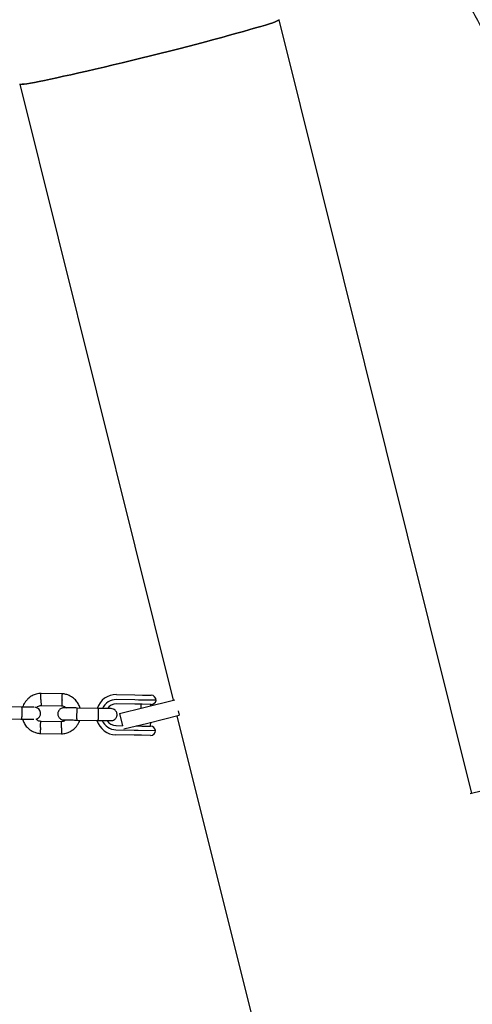
# Model space of a CAD drawing. Units: millimetres. Extents: x 2274 to 22541, y 884 to 13895.
# Drawn here: x 7617 to 7842, y 6974 to 7464 of the extents above; entities that cross this region are included whole.
import ezdxf

# ---------------------------------------------------------------- set-up
doc = ezdxf.new("R2010")
doc.units = ezdxf.units.MM
doc.layers.add('Dimensions', color=7, linetype='Continuous')
doc.styles.get("Standard").update_dxf_attribs({"font": 'arial.ttf'})
doc.dimstyles.new('Leikkiset keinu', dxfattribs={"dimtxt": 150, "dimasz": 2.5, "dimexe": 0.06, "dimexo": 0.625, "dimtad": 0, "dimtih": 1, "dimtoh": 1, "dimdec": 0, "dimtxsty": 'Standard', "dimcen": 2.5, "dimadec": 0, "dimazin": 0, "dimtfac": 1, "dimtmove": 0, "dimatfit": 3, "dimfxl": 1, "dimarcsym": 0})

# ---------------------------------------------------------------- blocks, each defined once
blk = doc.blocks.new('*D10')
at = {"layer": 'Defpoints', "color": 0, "transparency": 16777216}
for p in [(18551.32, 8653.74), (2279.84, 5506.75), (2279.84, 982.48)]:
    blk.add_point(p, dxfattribs=at)
at = {"layer": 'Dimensions', "color": 0, "lineweight": -2, "transparency": 16777216}
for p, q in [((18551.32, 8653.11), (18551.32, 982.42)), ((2279.84, 5506.13), (2279.84, 982.42)), ((2282.34, 982.48), (10140.02, 982.48)), ((18548.82, 982.48), (10691.13, 982.48))]:
    blk.add_line(p, q, dxfattribs=at)
at = {"layer": 'Dimensions', "color": 0, "transparency": 16777216}
for points in [[(2282.34, 982.89), (2282.34, 982.06), (2279.84, 982.48)], [(18548.82, 982.89), (18548.82, 982.06), (18551.32, 982.48)]]:
    blk.add_solid(points, dxfattribs=at)
at = {"layer": 'Dimensions', "color": 0, "transparency": 16777216, "insert": (10415.58, 982.48), "char_height": 150, "attachment_point": 5}
blk.add_mtext('16280', dxfattribs=at)
blk = doc.blocks.new('*D12')
at = {"layer": 'Defpoints', "color": 0, "transparency": 16777216}
for p in [(17054.27, 8639.78), (3778.7, 5389.48), (17054.27, 1693.04)]:
    blk.add_point(p, dxfattribs=at)
at = {"layer": 'Dimensions', "color": 0, "lineweight": -2, "transparency": 16777216}
for p, q in [((17054.27, 8639.16), (17054.27, 1692.98)), ((3778.7, 5388.85), (3778.7, 1692.98)), ((3781.2, 1693.04), (10140.93, 1693.04)), ((17051.77, 1693.04), (10692.04, 1693.04))]:
    blk.add_line(p, q, dxfattribs=at)
at = {"layer": 'Dimensions', "color": 0, "transparency": 16777216}
for points in [[(3781.2, 1693.45), (3781.2, 1692.62), (3778.7, 1693.04)], [(17051.77, 1693.45), (17051.77, 1692.62), (17054.27, 1693.04)]]:
    blk.add_solid(points, dxfattribs=at)
at = {"layer": 'Dimensions', "color": 0, "transparency": 16777216, "insert": (10416.49, 1693.04), "char_height": 150, "width": 550.2729, "attachment_point": 5}
blk.add_mtext('13280', dxfattribs=at)

msp = doc.modelspace()

# ---------------------------------------------------------------- linework, layer by layer
at = {"color": 7, "linetype": 'Continuous', "lineweight": 25}
for p, q in [((7842.14, 7079.14), (7746.37, 7464.31)), ((7617.3, 7432.22), (7693.56, 7125.54)), ((7638.57, 7128.74), (7627.72, 7128.92)), ((7665.44, 7128.29), (7674.55, 7128.13)), ((7674.55, 7128.13), (7678.27, 7128.07)), ((7678.27, 7128.07), (7682.64, 7127.99)), ((7627.8, 7122.93), (7638.17, 7122.75)), ((7674.47, 7123.53), (7665.36, 7123.69)), ((7674.5, 7125.63), (7665.4, 7125.79)), ((7678.17, 7123.47), (7674.47, 7123.53)), ((7676.37, 7125.6), (7674.5, 7125.63)), ((7685.09, 7125.45), (7676.37, 7125.6)), ((7677.56, 7123.48), (7677.53, 7121.55)), ((7682.59, 7123.39), (7678.17, 7123.47)), ((7679, 7121.92), (7694.43, 7125.76)), ((7682.55, 7122.8), (7682.56, 7123.39)), ((7618.36, 7122.09), (7607.78, 7122.27)), ((7656.35, 7121.44), (7645.77, 7121.62)), ((7666.87, 7118.9), (7679, 7121.92)), ((7666.87, 7118.9), (7668.38, 7112.83)), ((7680.93, 7114.15), (7696.64, 7118.06)), ((7695.49, 7117.77), (7751.71, 6891.67)), ((7696.1, 7120.24), (7696.64, 7118.06)), ((7607.67, 7116.28), (7618.25, 7116.09)), ((7638.14, 7114.76), (7627.77, 7114.94)), ((7645.67, 7115.62), (7656.25, 7115.44)), ((7665.17, 7112.89), (7668.38, 7112.83)), ((7669.02, 7111.19), (7680.93, 7114.15)), ((7677.38, 7113.27), (7677.37, 7112.68)), ((7682.37, 7112.59), (7682.41, 7114.52)), ((7627.38, 7108.94), (7638.23, 7108.76)), ((7674.2, 7108.13), (7665.1, 7108.29)), ((7665.14, 7110.79), (7674.25, 7110.63)), ((7677.93, 7108.07), (7674.2, 7108.13)), ((7674.25, 7110.63), (7676.11, 7110.6)), ((7675.15, 7112.72), (7677.99, 7112.67)), ((7676.11, 7110.6), (7684.84, 7110.45)), ((7682.29, 7107.99), (7677.93, 7108.07)), ((7677.99, 7112.67), (7682.4, 7112.59)), ((7856.7, 7082.76), (7841.34, 7078.94))]:
    msp.add_line(p, q, dxfattribs=at)
at = {"color": 7, "linetype": 'Continuous', "lineweight": 25, "flags": 128}
for points in [[(7746.37, 7464.31), (7746.34, 7464.23), (7746.03, 7464.01), (7745.38, 7463.7), (7744.39, 7463.3), (7743.07, 7462.83), (7741.42, 7462.28), (7739.45, 7461.65), (7737.17, 7460.96), (7734.6, 7460.19), (7731.75, 7459.36), (7728.63, 7458.48), (7725.26, 7457.53), (7721.66, 7456.54), (7717.84, 7455.51), (7713.84, 7454.43), (7709.66, 7453.33), (7705.34, 7452.19), (7700.89, 7451.04), (7696.34, 7449.87), (7691.71, 7448.69), (7687.02, 7447.51), (7682.31, 7446.33), (7677.6, 7445.17), (7672.91, 7444.02), (7668.27, 7442.89), (7663.7, 7441.79), (7659.23, 7440.73), (7654.88, 7439.7), (7650.67, 7438.73), (7646.63, 7437.8), (7642.77, 7436.93), (7639.13, 7436.12), (7635.71, 7435.37), (7632.54, 7434.69), (7629.63, 7434.09), (7627, 7433.56), (7624.66, 7433.11), (7622.63, 7432.74), (7620.91, 7432.46), (7619.52, 7432.25), (7618.46, 7432.14), (7617.74, 7432.11), (7617.36, 7432.16), (7617.3, 7432.22)], [(7682.31, 7446.33), (7687.02, 7447.51), (7691.71, 7448.69), (7696.34, 7449.87), (7700.89, 7451.04), (7705.34, 7452.19), (7709.66, 7453.33), (7713.84, 7454.43), (7717.84, 7455.51), (7721.66, 7456.54), (7725.26, 7457.53), (7728.63, 7458.48), (7731.75, 7459.36), (7734.6, 7460.19), (7737.17, 7460.96), (7739.45, 7461.65), (7741.42, 7462.28), (7743.07, 7462.83), (7744.39, 7463.3), (7745.38, 7463.7), (7746.03, 7464.01), (7746.34, 7464.23), (7746.37, 7464.31)], [(7617.3, 7432.22), (7617.36, 7432.16), (7617.74, 7432.11), (7618.46, 7432.14), (7619.52, 7432.25), (7620.91, 7432.46), (7622.63, 7432.74), (7624.66, 7433.11), (7627, 7433.56), (7629.63, 7434.09), (7632.54, 7434.69), (7635.71, 7435.37), (7639.13, 7436.12), (7642.77, 7436.93), (7646.63, 7437.8), (7650.67, 7438.73), (7654.88, 7439.7), (7659.23, 7440.73), (7663.7, 7441.79), (7668.27, 7442.89), (7672.91, 7444.02), (7677.6, 7445.17), (7682.31, 7446.33)]]:
    msp.add_lwpolyline(points, dxfattribs=at)
at = {"color": 7, "linetype": 'Continuous', "lineweight": 25}
for centre, radius, start, end in [((7665.27, 7118.29), 10, 89.0169, 161.5497), ((7682.59, 7125.49), 2.5, 359.0169, 89.0169), ((7665.27, 7118.29), 7.5, 89.0169, 155.1812), ((7665.27, 7118.29), 5.4, 89.0169, 144.5297), ((7682.63, 7125.89), 2.5, 269.0169, 349.81), ((7624.73, 7118.99), 2.99, 284.7687, 89.2736), ((7665.27, 7118.29), 10, 196.7407, 269.0169), ((7665.27, 7118.29), 7.5, 202.663, 269.0169), ((7665.27, 7118.29), 5.4, 213.5554, 269.0169), ((7682.34, 7110.49), 2.5, 269.0169, 359.0169), ((7682.36, 7110.09), 2.5, 8.2238, 89.0169)]:
    msp.add_arc(centre, radius, start, end, dxfattribs=at)
for points, knots in [([(7720.25, 7887.12), (7720.26, 7886.93), (7720.74, 7879.34), (7722.09, 7864.61), (7724.3, 7843.18), (7726.9, 7822.55), (7729.79, 7802.74), (7732.92, 7783.74), (7736.45, 7764.56), (7740.37, 7745.3), (7744.68, 7726.08), (7749.09, 7708.01), (7753.33, 7691.84), (7757.4, 7677.23), (7761.41, 7663.58), (7765.74, 7649.53), (7770.51, 7634.85), (7775.73, 7619.56), (7781.8, 7602.68), (7788.84, 7584.14), (7796.99, 7563.93), (7805.96, 7543), (7815.26, 7522.55), (7824.81, 7502.67), (7834.54, 7483.41), (7844.98, 7463.74), (7856.17, 7443.71), (7868.13, 7423.35), (7880.63, 7403.13), (7893.62, 7383.1), (7907.11, 7363.3), (7920.86, 7344), (7930.31, 7331.53), (7934.86, 7325.52)], [0, 0, 0, 0, 0.000907, 0.0373, 0.072419, 0.106262, 0.138828, 0.170119, 0.200137, 0.23388, 0.265853, 0.296055, 0.324485, 0.347218, 0.369921, 0.393809, 0.418883, 0.445142, 0.472588, 0.50646, 0.541982, 0.579149, 0.617957, 0.652173, 0.68759, 0.724229, 0.7621, 0.801179, 0.841455, 0.880516, 0.920616, 0.961733, 1, 1, 1, 1]), ([(7627.9, 7128.93), (7627.52, 7128.9), (7626.73, 7128.85), (7625.21, 7128.52), (7623.47, 7127.82), (7621.77, 7126.64), (7620.49, 7125.33), (7619.58, 7124.01), (7619.04, 7122.93), (7618.83, 7122.29), (7618.76, 7122.09)], [0, 0, 0, 0, 0.094529, 0.195688, 0.383516, 0.55251, 0.702646, 0.833906, 0.946272, 1, 1, 1, 1]), ([(7627.84, 7125.92), (7627.84, 7125.94), (7627.84, 7126.29), (7627.82, 7126.98), (7627.8, 7127.86), (7627.79, 7128.54), (7627.79, 7128.84), (7627.78, 7128.93), (7627.78, 7128.92), (7627.78, 7128.92)], [0, 0, 0, 0, 0.008575, 0.223306, 0.438036, 0.652739, 0.867401, 0.973557, 1, 1, 1, 1]), ([(7638.34, 7125.74), (7638.34, 7125.76), (7638.34, 7125.78), (7638.35, 7125.84), (7638.36, 7126.06), (7638.39, 7126.59), (7638.43, 7127.37), (7638.47, 7128.13), (7638.5, 7128.61), (7638.51, 7128.77), (7638.5, 7128.74), (7638.5, 7128.74)], [0, 0, 0, 0, 0.008574, 0.015064, 0.041026, 0.1452, 0.355729, 0.570407, 0.785048, 0.999648, 1, 1, 1, 1]), ([(7647.29, 7121.6), (7647.09, 7122.19), (7646.63, 7123.48), (7645.39, 7125.31), (7643.58, 7127.01), (7641.75, 7127.98), (7640.28, 7128.45), (7639.33, 7128.66), (7638.69, 7128.72), (7638.38, 7128.75)], [0, 0, 0, 0, 0.154699, 0.337396, 0.539914, 0.762222, 0.840956, 0.921905, 1, 1, 1, 1]), ([(7625.5, 7121.83), (7625.7, 7122.01), (7626.18, 7122.43), (7627.02, 7122.81), (7627.65, 7122.86), (7627.91, 7122.88)], [0, 0, 0, 0, 0.3041958, 0.7053752, 1, 1, 1, 1]), ([(7627.84, 7125.92), (7627.84, 7125.91), (7627.85, 7125.56), (7627.86, 7124.87), (7627.88, 7123.98), (7627.9, 7123.31), (7627.91, 7123), (7627.91, 7122.92), (7627.91, 7122.93), (7627.91, 7122.93)], [0, 0, 0, 0, 0.008575, 0.223309, 0.438042, 0.652763, 0.867436, 0.973585, 1, 1, 1, 1]), ([(7638.02, 7122.76), (7638.37, 7122.7), (7639.02, 7122.6), (7639.83, 7122.23), (7640.18, 7121.86), (7640.31, 7121.72)], [0, 0, 0, 0, 0.413971, 0.768586, 1, 1, 1, 1]), ([(7638.34, 7125.74), (7638.34, 7125.73), (7638.34, 7125.71), (7638.34, 7125.64), (7638.32, 7125.43), (7638.3, 7124.9), (7638.25, 7124.12), (7638.21, 7123.36), (7638.18, 7122.88), (7638.17, 7122.72), (7638.17, 7122.75), (7638.17, 7122.75)], [0, 0, 0, 0, 0.008575, 0.015065, 0.041031, 0.145218, 0.355772, 0.570496, 0.785185, 0.999813, 1, 1, 1, 1]), ([(7624.35, 7121.99), (7624.32, 7121.99), (7624.13, 7121.99), (7622.82, 7122.02), (7620.64, 7122.05), (7618.85, 7122.08), (7617.95, 7122.1)], [0, 0, 0, 0, 0.072374, 0.381523, 0.690672, 1, 1, 1, 1]), ([(7618.28, 7122.09), (7618.28, 7122.09), (7618.29, 7122.09), (7618.31, 7121.96), (7618.34, 7121.45), (7618.35, 7120.68), (7618.35, 7119.88), (7618.34, 7119.22), (7618.33, 7118.72), (7618.31, 7118.06), (7618.28, 7117.3), (7618.25, 7116.58), (7618.21, 7116.18), (7618.18, 7116.1), (7618.17, 7116.1), (7618.17, 7116.1)], [0, 0, 0, 0, 0.004286, 0.111621, 0.218955, 0.326276, 0.433577, 0.48664, 0.539698, 0.592756, 0.700028, 0.807313, 0.914638, 0.995714, 1, 1, 1, 1]), ([(7639.28, 7121.73), (7638.96, 7121.71), (7638.36, 7121.66), (7637.6, 7121.29), (7637.06, 7120.84), (7636.63, 7120.29), (7636.37, 7119.71), (7636.24, 7119.1), (7636.21, 7118.45), (7636.36, 7117.76), (7636.71, 7117.06), (7637.24, 7116.44), (7638.08, 7115.88), (7638.79, 7115.78), (7639.18, 7115.73)], [0, 0, 0, 0, 0.101895, 0.190609, 0.264804, 0.325235, 0.411571, 0.465521, 0.524723, 0.618755, 0.686668, 0.772356, 0.877462, 1, 1, 1, 1]), ([(7645.92, 7121.62), (7645.03, 7121.64), (7643.25, 7121.67), (7641.06, 7121.7), (7639.56, 7121.73), (7639.38, 7121.73), (7639.3, 7121.73)], [0, 0, 0, 0, 0.252143, 0.5042473, 0.7563517, 1, 1, 1, 1]), ([(7645.77, 7121.62), (7645.77, 7121.62), (7645.76, 7121.62), (7645.73, 7121.49), (7645.69, 7120.99), (7645.65, 7120.21), (7645.63, 7119.42), (7645.61, 7118.75), (7645.6, 7118.25), (7645.6, 7117.59), (7645.6, 7116.83), (7645.61, 7116.11), (7645.64, 7115.71), (7645.66, 7115.62), (7645.67, 7115.62), (7645.67, 7115.62)], [0, 0, 0, 0, 0.004287, 0.111621, 0.218955, 0.326276, 0.433577, 0.48664, 0.539698, 0.592756, 0.700028, 0.807313, 0.914638, 0.995713, 1, 1, 1, 1]), ([(7662.76, 7121.33), (7662.65, 7121.33), (7662.43, 7121.34), (7660.86, 7121.36), (7658.62, 7121.4), (7656.84, 7121.43), (7655.95, 7121.45)], [0, 0, 0, 0, 0.249964, 0.499928, 0.749892, 1, 1, 1, 1]), ([(7656.27, 7121.44), (7656.27, 7121.44), (7656.28, 7121.44), (7656.31, 7121.31), (7656.33, 7120.8), (7656.34, 7120.03), (7656.34, 7119.23), (7656.33, 7118.57), (7656.32, 7118.07), (7656.31, 7117.41), (7656.28, 7116.64), (7656.24, 7115.93), (7656.2, 7115.53), (7656.18, 7115.44), (7656.17, 7115.44), (7656.17, 7115.44)], [0, 0, 0, 0, 0.004286, 0.111621, 0.218955, 0.326276, 0.433577, 0.48664, 0.539698, 0.592756, 0.700028, 0.807313, 0.914638, 0.995714, 1, 1, 1, 1]), ([(7662.66, 7115.33), (7662.98, 7115.36), (7663.58, 7115.4), (7664.34, 7115.78), (7664.88, 7116.23), (7665.31, 7116.78), (7665.57, 7117.35), (7665.7, 7117.97), (7665.73, 7118.62), (7665.58, 7119.31), (7665.23, 7120.01), (7664.7, 7120.63), (7663.86, 7121.19), (7663.15, 7121.28), (7662.76, 7121.33)], [0, 0, 0, 0, 0.101895, 0.190609, 0.264804, 0.325235, 0.411571, 0.465521, 0.524723, 0.618755, 0.686668, 0.772356, 0.877462, 1, 1, 1, 1]), ([(7617.85, 7116.1), (7618.74, 7116.09), (7620.53, 7116.05), (7622.72, 7116.02), (7624.03, 7115.99), (7624.21, 7115.99), (7624.25, 7115.99)], [0, 0, 0, 0, 0.309327, 0.618477, 0.927626, 1, 1, 1, 1]), ([(7618.62, 7116.17), (7618.83, 7115.55), (7619.3, 7114.23), (7620.56, 7112.37), (7622.37, 7110.68), (7624.19, 7109.7), (7625.67, 7109.23), (7626.61, 7109.03), (7627.25, 7108.96), (7627.57, 7108.93)], [0, 0, 0, 0, 0.160881, 0.342242, 0.543279, 0.763961, 0.84212, 0.922477, 1, 1, 1, 1]), ([(7627.93, 7114.92), (7627.58, 7114.98), (7626.92, 7115.09), (7626.06, 7115.48), (7625.67, 7115.91), (7625.49, 7116.1)], [0, 0, 0, 0, 0.3848595, 0.7145349, 1, 1, 1, 1]), ([(7627.6, 7111.94), (7627.6, 7111.95), (7627.62, 7112.3), (7627.66, 7112.99), (7627.71, 7113.88), (7627.75, 7114.55), (7627.77, 7114.86), (7627.77, 7114.94), (7627.77, 7114.93), (7627.77, 7114.93)], [0, 0, 0, 0, 0.008575, 0.223309, 0.438042, 0.652763, 0.867436, 0.973585, 1, 1, 1, 1]), ([(7640.27, 7115.72), (7640.12, 7115.59), (7639.7, 7115.22), (7638.92, 7114.88), (7638.3, 7114.82), (7638.03, 7114.8)], [0, 0, 0, 0, 0.241277, 0.678734, 1, 1, 1, 1]), ([(7638.04, 7108.75), (7638.42, 7108.78), (7639.21, 7108.83), (7640.74, 7109.17), (7642.47, 7109.87), (7644.17, 7111.04), (7645.46, 7112.35), (7646.36, 7113.67), (7646.91, 7114.75), (7647.12, 7115.39), (7647.18, 7115.6)], [0, 0, 0, 0, 0.094528, 0.195688, 0.383516, 0.552509, 0.702645, 0.833905, 0.946271, 1, 1, 1, 1]), ([(7638.1, 7111.76), (7638.1, 7111.77), (7638.09, 7112.12), (7638.08, 7112.81), (7638.06, 7113.7), (7638.05, 7114.38), (7638.04, 7114.68), (7638.04, 7114.77), (7638.04, 7114.75), (7638.04, 7114.75)], [0, 0, 0, 0, 0.008578, 0.223386, 0.438195, 0.652991, 0.867739, 0.973924, 1, 1, 1, 1]), ([(7639.19, 7115.73), (7639.28, 7115.73), (7639.46, 7115.73), (7640.96, 7115.7), (7643.15, 7115.67), (7644.93, 7115.64), (7645.81, 7115.62)], [0, 0, 0, 0, 0.243648, 0.495753, 0.747857, 1, 1, 1, 1]), ([(7655.84, 7115.45), (7656.73, 7115.43), (7658.52, 7115.4), (7660.75, 7115.36), (7662.32, 7115.34), (7662.55, 7115.33), (7662.66, 7115.33)], [0, 0, 0, 0, 0.250108, 0.500072, 0.750036, 1, 1, 1, 1]), ([(7627.6, 7111.94), (7627.6, 7111.93), (7627.58, 7111.58), (7627.55, 7110.89), (7627.5, 7110), (7627.46, 7109.33), (7627.45, 7109.02), (7627.44, 7108.94), (7627.44, 7108.95), (7627.44, 7108.95)], [0, 0, 0, 0, 0.008575, 0.223306, 0.438036, 0.652739, 0.867401, 0.973557, 1, 1, 1, 1]), ([(7638.1, 7111.76), (7638.1, 7111.75), (7638.11, 7111.4), (7638.12, 7110.71), (7638.14, 7109.82), (7638.15, 7109.14), (7638.16, 7108.84), (7638.16, 7108.75), (7638.16, 7108.77), (7638.16, 7108.77)], [0, 0, 0, 0, 0.008575, 0.223298, 0.438019, 0.652713, 0.867367, 0.973519, 1, 1, 1, 1])]:
    msp.add_open_spline(points, degree=3, knots=knots, dxfattribs=at)

# ---------------------------------------------------------------- dimensions: what is measured, and where the dimension line sits
at = {"layer": 'Dimensions'}
for base, p1, p2, text, picture, middle in [((2279.84, 982.48), (18551.32, 8653.74), (2279.84, 5506.75), '16280', '*D10', (10415.58, 982.48)), ((17054.27, 1693.04), (3778.7, 5389.48), (17054.27, 8639.78), '13280', '*D12', (10416.49, 1693.04))]:
    dim = msp.add_linear_dim(base=base, p1=p1, p2=p2, text=text, dimstyle='Leikkiset keinu', dxfattribs=at)
    dim.commit()
    dim.dimension.update_dxf_attribs({"geometry": picture, "text_midpoint": middle, "dimtype": 160})

doc.saveas('drawing.dxf')
